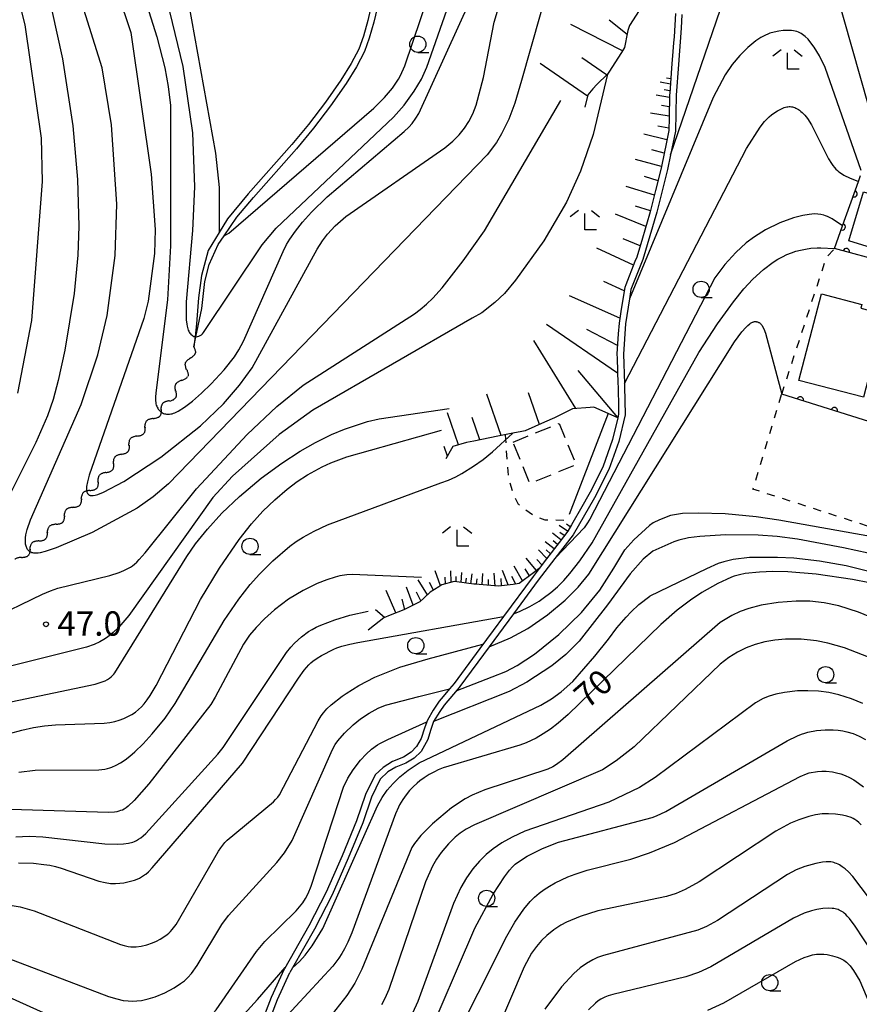
# Model space of a CAD drawing. Extents: x -22001 to -19999, y 100500 to 102001.
# Drawn here: x -20447 to -20318, y 101502 to 101654 of the extents above; entities that cross this region are included whole.
import ezdxf

# ---------------------------------------------------------------- set-up
doc = ezdxf.new("R2010")
doc.units = 0
doc.linetypes.add('G', pattern=[3.75, 2.5, -1.25])
doc.linetypes.add('I', pattern=[2.5, 1.25, -1.25])
for name, color, linetype in [('2101000', 3, 'Continuous'), ('3001000', 3, 'Continuous'), ('3003000', 2, 'G'), ('5101000', 3, 'Continuous'), ('5102000', 3, 'Continuous'), ('6101110', 2, 'Continuous'), ('6101990', 2, 'Continuous'), ('6110000', 4, 'Continuous'), ('6301000', 2, 'I'), ('6331000', 2, 'Continuous'), ('6333000', 2, 'Continuous'), ('7101000', 4, 'Continuous'), ('7102000', 2, 'Continuous'), ('7312000', 4, 'Continuous')]:
    doc.layers.add(name, color=color, linetype=linetype)
doc.layers.get('0').off()
doc.styles.add('ROMANS', font='romans')

# ---------------------------------------------------------------- blocks, each defined once
blk = doc.blocks.new('633100')
at = {"layer": '6331000'}
blk.add_lwpolyline([(0, -0.5), (0.67, -0.5)], dxfattribs=at)
blk.add_circle((0, 0), 0.5, dxfattribs=at)
blk = doc.blocks.new('633300')
at = {"layer": '6333000'}
for points in [[(-0.4, 0.6), (-0.9, 0.2)], [(0.72, -0.6), (0, -0.6), (0, 0.4)], [(0.4, 0.6), (0.9, 0.2)]]:
    blk.add_lwpolyline(points, dxfattribs=at)
blk = doc.blocks.new('731200')
at = {"layer": '7312000'}
blk.add_circle((0, 0), 0.15, dxfattribs=at)
blk = doc.blocks.new('Y1')
blk.add_lwpolyline([(-0.46, 0), (-0.34, 0.09), (-0.25, 0.16), (-0.16, 0.23), (-0.07, 0.3), (0.01, 0.35), (0.1, 0.4), (0.19, 0.44), (0.27, 0.47), (0.35, 0.49), (0.41, 0.5), (0.46, 0.5)])
blk = doc.blocks.new('Y2')
blk.add_lwpolyline([(0.47, 0), (0.35, 0.09), (0.25, 0.17), (0.16, 0.24), (0.07, 0.3), (-0.01, 0.35), (-0.1, 0.4), (-0.2, 0.44), (-0.28, 0.47), (-0.36, 0.49), (-0.42, 0.5), (-0.47, 0.5)])
blk = doc.blocks.new('Y3')
blk.add_lwpolyline([(-0.47, 0), (-0.37, -0.08), (-0.28, -0.15), (-0.19, -0.22), (-0.09, -0.28), (-0.02, -0.33), (0.07, -0.38), (0.16, -0.42), (0.24, -0.45), (0.33, -0.48), (0.4, -0.49), (0.47, -0.5)])
blk = doc.blocks.new('Y4')
blk.add_lwpolyline([(0.52, 0), (0.37, -0.11), (0.24, -0.2), (0.12, -0.28), (0, -0.35), (-0.06, -0.39), (-0.17, -0.43), (-0.27, -0.47), (-0.34, -0.48), (-0.43, -0.5), (-0.47, -0.5), (-0.52, -0.5)])
blk = doc.blocks.new('M07')
blk.add_arc((0, 0), 0.5, 180, 0)

msp = doc.modelspace()

# ---------------------------------------------------------------- linework, layer by layer
at = {"layer": '2101000', "flags": 128}
for points in [[(-20345.85, 101654.75), (-20346.08, 101651.16), (-20346.15, 101650.25), (-20346.25, 101648.9), (-20346.39, 101647), (-20346.44, 101646.33), (-20346.74, 101642.49), (-20346.76, 101642.24), (-20346.83, 101638.67), (-20346.87, 101636.76), (-20347.24, 101634.93), (-20347.99, 101631.21), (-20348.04, 101630.95), (-20348.92, 101627.52), (-20349.71, 101624.41), (-20349.87, 101623.84), (-20350.95, 101620.18), (-20351.82, 101617.21), (-20352.09, 101616.54), (-20353.5, 101612.99), (-20353.68, 101612.54), (-20354.2, 101609.24), (-20354.55, 101607.06), (-20354.66, 101605.44), (-20354.87, 101602.33), (-20354.85, 101601.61), (-20354.72, 101597.79), (-20354.7, 101597.27), (-20354.63, 101593.96), (-20354.61, 101593.06), (-20354.75, 101592.47), (-20355.56, 101589.14), (-20357.06, 101584.9), (-20358.98, 101581.03), (-20359.2, 101580.65), (-20360.28, 101578.79), (-20361.89, 101576.01), (-20362.46, 101575.04), (-20363.79, 101573.29), (-20365.73, 101570.76), (-20366.86, 101569.28), (-20367.79, 101568.06), (-20372.37, 101561.87), (-20373.94, 101559.74), (-20375.99, 101556.96), (-20379.96, 101551.57), (-20380.67, 101550.74)], [(-20344.86, 101654.59), (-20344.98, 101652.51), (-20345.39, 101646.92), (-20345.76, 101642.19), (-20345.87, 101636.65), (-20346.62, 101632.97), (-20347.07, 101630.73), (-20348.74, 101624.15), (-20350.87, 101616.89), (-20352.71, 101612.27), (-20352.95, 101610.8), (-20353.55, 101606.95), (-20353.87, 101602.31), (-20353.72, 101597.75), (-20353.7, 101597.3), (-20353.61, 101592.95), (-20354.6, 101588.85), (-20356.13, 101584.51), (-20358.32, 101580.17), (-20361.63, 101574.48), (-20364.45, 101570.79), (-20366.99, 101567.46), (-20370.8, 101562.3), (-20373.13, 101559.15), (-20374.56, 101557.22), (-20379.07, 101551.09), (-20379.18, 101550.95), (-20381.48, 101548.22), (-20382.16, 101547.22), (-20383.11, 101545.7), (-20383.19, 101545.56), (-20383.58, 101544.33), (-20384.01, 101542.94), (-20385.06, 101541.1), (-20386.09, 101540.05), (-20387.42, 101539.27)], [(-20380.67, 101550.74), (-20381.67, 101549.56), (-20382.28, 101548.83), (-20383.2, 101547.47), (-20384.05, 101545.93), (-20384.32, 101545.24), (-20384.54, 101544.69), (-20385.02, 101543.1), (-20385.74, 101541.84), (-20386.58, 101540.96), (-20387.74, 101540.22), (-20389.44, 101539.53), (-20390.91, 101538.61), (-20392.14, 101537.49), (-20393.61, 101534.44), (-20394.98, 101530.42), (-20397.22, 101525.02), (-20399.66, 101519.41), (-20402.34, 101514.21), (-20406.11, 101507.58)], [(-20387.42, 101539.27), (-20388.95, 101538.65), (-20390.16, 101537.97), (-20391.35, 101536.84), (-20392.68, 101534.06), (-20394.04, 101530.07), (-20396.3, 101524.63), (-20398.76, 101518.98), (-20401.46, 101513.73), (-20404.86, 101507.75), (-20405.27, 101507.03)], [(-20409.78, 101498.82), (-20408.08, 101503.25), (-20406.11, 101507.58)], [(-20421.39, 101460.93), (-20420.55, 101463.7), (-20415.72, 101477.52), (-20411.48, 101489.94), (-20409.01, 101498.04), (-20407.16, 101502.86), (-20405.27, 101507.03)]]:
    msp.add_lwpolyline(points, dxfattribs=at)
at = {"layer": '3001000', "flags": 128}
for points in [[(-20308.29, 101616.41), (-20319.15, 101619.74), (-20316.86, 101627.31), (-20304.91, 101623.7), (-20306.66, 101617.67), (-20307.82, 101617.98), (-20308.29, 101616.41)], [(-20316.9, 101595.64), (-20326.83, 101598.25), (-20323.33, 101611.58), (-20317.12, 101609.96), (-20317.28, 101609.38), (-20314.75, 101608.72), (-20315.54, 101605.69), (-20314.35, 101605.38), (-20316.9, 101595.64)]]:
    msp.add_lwpolyline(points, close=True, dxfattribs=at)
at = {"layer": '3003000', "flags": 128}
msp.add_lwpolyline([(-20370.87, 101588.74), (-20363.77, 101591.63), (-20361.17, 101585.24), (-20368.27, 101582.36), (-20370.87, 101588.74)], close=True, dxfattribs=at)
at = {"layer": '5101000', "flags": 128}
for points in [[(-20389.83, 101670.62), (-20391.53, 101661.45), (-20393.23, 101653.67), (-20393.93, 101651.27), (-20394.66, 101649.28), (-20395.81, 101647.04), (-20397.4, 101644.51), (-20399.79, 101641.11), (-20402.38, 101637.67), (-20404.94, 101634.56), (-20411.67, 101626.99)], [(-20388.35, 101670.37), (-20390.41, 101661.48), (-20392.31, 101653.42), (-20393.03, 101650.97), (-20393.78, 101648.89), (-20394.98, 101646.57), (-20396.6, 101643.98), (-20399.02, 101640.55), (-20401.63, 101637.08), (-20404.22, 101633.94), (-20410.89, 101626.43)], [(-20411.67, 101626.99), (-20414.86, 101623.11), (-20416.14, 101621.04), (-20417.86, 101618.25), (-20418.87, 101614.41), (-20419.32, 101610.97), (-20419.64, 101606.98), (-20419.87, 101604.99), (-20420.05, 101603.43)], [(-20420.05, 101603.43), (-20419.73, 101604.96), (-20418.81, 101609.34), (-20418.35, 101613.5), (-20417.71, 101616.11), (-20416.33, 101619.18), (-20415.41, 101620.53), (-20413.43, 101623.41), (-20410.89, 101626.43)]]:
    msp.add_lwpolyline(points, dxfattribs=at)
at = {"layer": '6101110', "flags": 128}
for points in [[(-20351.44, 101655.25), (-20352.92, 101652.93), (-20353.17, 101652.13), (-20353.24, 101651.91), (-20353.69, 101649.51), (-20354.19, 101648.75), (-20356.14, 101645.74), (-20356.33, 101645.44), (-20356.35, 101645.42), (-20357.97, 101643.85), (-20358.59, 101643.14), (-20359.36, 101642.25), (-20359.82, 101640.36)], [(-20346.08, 101651.16), (-20346.15, 101650.25), (-20346.25, 101648.9), (-20346.39, 101647), (-20346.44, 101646.33), (-20346.74, 101642.49), (-20346.76, 101642.24), (-20346.83, 101638.67), (-20346.87, 101636.76), (-20347.24, 101634.93), (-20347.99, 101631.21), (-20348.04, 101630.95), (-20348.92, 101627.52), (-20349.71, 101624.41), (-20349.87, 101623.84), (-20350.95, 101620.18), (-20351.82, 101617.21), (-20352.09, 101616.54), (-20353.5, 101612.99), (-20353.68, 101612.54), (-20354.2, 101609.24), (-20354.55, 101607.06), (-20354.66, 101605.44), (-20354.87, 101602.33), (-20354.85, 101601.61), (-20354.72, 101597.79), (-20354.7, 101597.27), (-20354.63, 101593.96), (-20354.61, 101593.06), (-20354.75, 101592.47), (-20356.22, 101593.13), (-20358.42, 101594.12), (-20358.98, 101594.08), (-20361.73, 101593.88), (-20362.64, 101593.42), (-20364.5, 101592.47), (-20366.04, 101591.79), (-20369.02, 101590.49), (-20369.53, 101590.39), (-20370.89, 101590.12), (-20373.23, 101589.65), (-20376.92, 101588.91), (-20378.07, 101588.67), (-20380.18, 101588.06), (-20380.38, 101587.71), (-20381.22, 101586.17)], [(-20358.98, 101581.03), (-20359.2, 101580.65), (-20360.28, 101578.79), (-20361.89, 101576.01), (-20362.46, 101575.04), (-20363.79, 101573.29), (-20365.73, 101570.76), (-20366.86, 101569.28), (-20367.75, 101568.6), (-20369.92, 101566.95), (-20370.85, 101566.83), (-20373.13, 101566.53), (-20373.75, 101566.58), (-20376.66, 101566.85), (-20376.91, 101566.87), (-20379.55, 101567.23), (-20379.95, 101567.28), (-20381.85, 101566.75), (-20382.31, 101566.46), (-20383.65, 101565.61), (-20384.62, 101564.7), (-20385.22, 101564.15), (-20387.11, 101563.21), (-20387.71, 101562.91), (-20389.79, 101562.08), (-20390.78, 101561.68), (-20392.24, 101560.53), (-20393.2, 101559.77)]]:
    msp.add_lwpolyline(points, dxfattribs=at)
at = {"layer": '6101990', "flags": 128}
for points in [[(-20353.31, 101651.52), (-20356.08, 101653.72)], [(-20354, 101649.03), (-20361.96, 101653.08)], [(-20359.42, 101642.01), (-20366.7, 101647.07)], [(-20356.46, 101645.31), (-20360.26, 101647.95)], [(-20346.63, 101643.9), (-20348.19, 101644.19)], [(-20346.57, 101644.68), (-20347.26, 101644.82)], [(-20346.71, 101642.86), (-20347.6, 101643.03)], [(-20346.77, 101641.83), (-20348.81, 101642.19)], [(-20346.8, 101640.38), (-20348.02, 101640.59)], [(-20346.82, 101638.93), (-20349.68, 101639.4)], [(-20346.86, 101637.09), (-20348.55, 101637.39)], [(-20347.17, 101635.29), (-20350.73, 101636.16)], [(-20347.58, 101633.25), (-20349.47, 101633.75)], [(-20347.99, 101631.21), (-20352.01, 101632.29)], [(-20348.54, 101629), (-20350.62, 101629.63)], [(-20349.11, 101626.79), (-20353.46, 101628.13)], [(-20349.72, 101624.36), (-20352.01, 101625.1)], [(-20350.42, 101621.96), (-20355.07, 101623.84)], [(-20351.3, 101618.97), (-20353.93, 101620.07)], [(-20352.3, 101616.02), (-20357.98, 101618.59)], [(-20353.76, 101612.04), (-20356.88, 101613.46)], [(-20354.42, 101607.85), (-20362.2, 101611.26)], [(-20354.77, 101599.37), (-20365.71, 101606.84)], [(-20354.78, 101603.62), (-20359.53, 101606.11)], [(-20361.23, 101593.92), (-20367.67, 101604.38)], [(-20354.74, 101592.51), (-20360.86, 101599.79)], [(-20372.69, 101589.76), (-20374.91, 101596.13)], [(-20366.82, 101591.45), (-20368.51, 101596.32)], [(-20379.28, 101588.32), (-20380.99, 101593.25)], [(-20376, 101589.09), (-20377.2, 101592.54)], [(-20380.99, 101586.6), (-20381.49, 101588.04)], [(-20362.49, 101575), (-20363.75, 101575.92)], [(-20362.09, 101575.67), (-20362.66, 101576.08)], [(-20363.5, 101573.67), (-20364.81, 101574.69)], [(-20363, 101574.33), (-20363.65, 101574.82)], [(-20364.56, 101572.28), (-20365.93, 101573.38)], [(-20364.03, 101572.98), (-20364.7, 101573.51)], [(-20365.69, 101570.81), (-20366.96, 101572.16)], [(-20365.13, 101571.55), (-20365.78, 101572.16)], [(-20367.29, 101568.95), (-20368.86, 101570.85)], [(-20366.44, 101569.83), (-20367.19, 101570.64)], [(-20382.07, 101566.61), (-20382.9, 101568.92)], [(-20380.41, 101567.15), (-20380.47, 101568.9)], [(-20378.89, 101567.14), (-20378.79, 101568.68)], [(-20377.36, 101566.93), (-20377.19, 101568.47)], [(-20375.64, 101566.76), (-20375.54, 101568.48)], [(-20373.64, 101566.57), (-20373.78, 101568.57)], [(-20371.65, 101566.73), (-20372.48, 101568.97)], [(-20369.4, 101567.35), (-20370.72, 101569.65)], [(-20368.34, 101568.15), (-20369.01, 101569.24)], [(-20384.07, 101565.21), (-20385.5, 101567.52)], [(-20383.11, 101565.95), (-20383.76, 101567.09)], [(-20381.26, 101566.92), (-20381.33, 101567.95)], [(-20379.66, 101567.24), (-20379.66, 101568.02)], [(-20378.13, 101567.04), (-20378.05, 101567.8)], [(-20376.5, 101566.84), (-20376.41, 101567.66)], [(-20374.64, 101566.66), (-20374.66, 101567.57)], [(-20372.64, 101566.59), (-20372.72, 101567.73)], [(-20370.46, 101566.88), (-20371.06, 101568.05)], [(-20388.94, 101562.42), (-20390.41, 101565.9)], [(-20386.25, 101563.64), (-20387.31, 101566.39)], [(-20385.07, 101564.29), (-20385.77, 101565.6)], [(-20387.57, 101562.98), (-20387.96, 101564.57)], [(-20390.69, 101561.72), (-20392.08, 101562.92)]]:
    msp.add_lwpolyline(points, dxfattribs=at)
at = {"layer": '6110000', "flags": 128}
for points in [[(-20308.25, 101608.93), (-20306.72, 101614.37), (-20306.64, 101614.63), (-20313.38, 101616.42), (-20321.35, 101618.54), (-20320.11, 101622.04), (-20317.68, 101628.88), (-20317.35, 101629.83)], [(-20313.27, 101591.03), (-20329.49, 101596.12)]]:
    msp.add_lwpolyline(points, dxfattribs=at)
at = {"layer": '6301000', "flags": 128}
for points in [[(-20329.49, 101596.12), (-20322.58, 101617.21), (-20321.35, 101618.54)], [(-20316.26, 101575.81), (-20333.91, 101581.5), (-20329.49, 101596.12)], [(-20363.04, 101576.68), (-20365.91, 101576.72), (-20367.73, 101577.41), (-20370.05, 101579.12), (-20370.84, 101580.72), (-20371.52, 101583.05), (-20372.06, 101589.89)]]:
    msp.add_lwpolyline(points, dxfattribs=at)
at = {"layer": '7101000', "flags": 128}
for points in [[(-20438.14, 101690.41), (-20425.74, 101651.15), (-20424.52, 101646.38), (-20424, 101643.53), (-20423.65, 101640.58), (-20423.63, 101618.95), (-20424.14, 101610.64), (-20425.92, 101596.35), (-20425.96, 101595.64), (-20425.95, 101595.08), (-20425.92, 101594.85), (-20425.89, 101594.64), (-20425.84, 101594.45), (-20425.78, 101594.28), (-20425.71, 101594.12), (-20425.63, 101593.97), (-20425.55, 101593.83), (-20425.45, 101593.71), (-20425.35, 101593.59), (-20425.27, 101593.52), (-20425.24, 101593.49), (-20425.12, 101593.39), (-20425, 101593.31), (-20424.87, 101593.23), (-20424.74, 101593.17), (-20424.59, 101593.12), (-20424.45, 101593.08), (-20424.29, 101593.05), (-20424.13, 101593.04), (-20423.96, 101593.04), (-20423.79, 101593.05), (-20423.61, 101593.08), (-20423.41, 101593.12), (-20423.21, 101593.19), (-20422.98, 101593.27), (-20422.48, 101593.53), (-20421.51, 101594.14), (-20420.29, 101595.06), (-20418.89, 101596.27), (-20417.37, 101597.74), (-20415.41, 101599.89), (-20413.8, 101601.9), (-20413.11, 101602.96), (-20412.39, 101604.28), (-20406.29, 101618.12), (-20405.76, 101619.16), (-20405.26, 101619.99), (-20404.42, 101621.22), (-20403.33, 101622.6), (-20401.95, 101624.14), (-20399.54, 101626.5), (-20387.67, 101636.58), (-20386.92, 101637.28), (-20386.43, 101637.83), (-20385.85, 101638.62), (-20385.4, 101639.34), (-20365.11, 101683.95)], [(-20370.8, 101562.3), (-20369.9, 101562.64), (-20368.28, 101563.41), (-20366.87, 101564.25), (-20366.23, 101564.69), (-20365.07, 101565.57), (-20364.03, 101566.47), (-20363.07, 101567.41), (-20362.13, 101568.48), (-20360.59, 101570.46), (-20358.71, 101573.22), (-20342.25, 101602.52), (-20339.39, 101606.98), (-20336.93, 101610.36), (-20335.31, 101612.33), (-20333.91, 101613.85), (-20332.29, 101615.34), (-20330.81, 101616.44), (-20330.09, 101616.9), (-20329.38, 101617.29), (-20328.68, 101617.63), (-20327.99, 101617.91), (-20327.3, 101618.13), (-20326.58, 101618.32), (-20325.82, 101618.47), (-20324.99, 101618.59), (-20324.03, 101618.66), (-20323.47, 101618.67), (-20321.35, 101618.54)], [(-20450.28, 101548.31), (-20435.26, 101551.45), (-20434.48, 101551.69), (-20433.73, 101551.99), (-20433.36, 101552.18), (-20433.21, 101552.27), (-20433.07, 101552.37), (-20432.81, 101552.58), (-20432.56, 101552.82), (-20432.41, 101552.99), (-20432.23, 101553.22), (-20421.13, 101571.14), (-20419.79, 101573.06), (-20417.96, 101575.35), (-20415.74, 101577.78), (-20413.03, 101580.37), (-20409.66, 101583.19), (-20406.51, 101585.52), (-20403.69, 101587.34), (-20401.29, 101588.7), (-20398.85, 101589.9), (-20396.84, 101590.74), (-20393.28, 101591.9), (-20391.49, 101592.31), (-20380.7, 101593.91)], [(-20315.94, 101567.04), (-20318.56, 101567.59), (-20324.16, 101568.38), (-20328.55, 101568.74), (-20330.87, 101568.8), (-20332.89, 101568.73), (-20335.1, 101568.48), (-20336, 101568.3), (-20336.81, 101568.07), (-20337.21, 101567.93), (-20338.01, 101567.6), (-20339.35, 101566.95), (-20341.77, 101565.55), (-20343.54, 101564.39), (-20345.58, 101562.84), (-20348.12, 101560.64), (-20362.38, 101546.8), (-20363.93, 101545.45), (-20365.12, 101544.54), (-20366.24, 101543.78), (-20367.34, 101543.14), (-20368.08, 101542.76), (-20368.87, 101542.4), (-20369.83, 101542.04), (-20381.66, 101538.54), (-20382.4, 101538.24), (-20383, 101537.96), (-20383.81, 101537.52), (-20384.56, 101537.05), (-20385.24, 101536.55), (-20385.67, 101536.2), (-20386.27, 101535.64), (-20386.83, 101535.05), (-20387.36, 101534.41), (-20387.86, 101533.7), (-20388.36, 101532.89), (-20388.54, 101532.52), (-20389.01, 101531.5), (-20395.71, 101513.16), (-20396.32, 101511.73), (-20396.86, 101510.66), (-20397.26, 101509.97), (-20397.73, 101509.25)], [(-20447.08, 101523.94), (-20444.74, 101523.86), (-20443.16, 101523.7), (-20442.25, 101523.56), (-20441.38, 101523.37), (-20440.48, 101523.12), (-20434.7, 101521.12), (-20433.72, 101520.89), (-20432.88, 101520.77), (-20432.14, 101520.74), (-20431.48, 101520.78), (-20430.84, 101520.86), (-20430.24, 101520.98), (-20429.21, 101521.27), (-20428.79, 101521.43), (-20428.43, 101521.59), (-20428.1, 101521.77), (-20427.64, 101522.06), (-20427.47, 101522.18), (-20427.06, 101522.54), (-20426.49, 101523.14), (-20412.56, 101539.26), (-20403.95, 101552.39), (-20403.06, 101553.59), (-20402.34, 101554.41), (-20402.02, 101554.72), (-20401.7, 101554.99), (-20401.07, 101555.46), (-20400.39, 101555.89), (-20398.48, 101556.87), (-20398.02, 101557.07), (-20397.28, 101557.31), (-20396.01, 101557.63), (-20394.77, 101557.85), (-20372.37, 101561.87)], [(-20380.65, 101495.05), (-20371.83, 101512.65), (-20370.6, 101514.8), (-20369.22, 101516.8), (-20368.23, 101517.97), (-20367.55, 101518.65), (-20366.84, 101519.26), (-20366.07, 101519.83), (-20365.25, 101520.36), (-20364.38, 101520.86), (-20362.43, 101521.78), (-20361.32, 101522.21), (-20359.44, 101522.8), (-20352.73, 101524.52), (-20349.87, 101525.47), (-20346, 101527.06), (-20326.65, 101537.25), (-20325.66, 101537.65), (-20325.28, 101537.77), (-20324.93, 101537.86), (-20324.28, 101537.97), (-20323.96, 101538), (-20323.3, 101538.04), (-20322.64, 101538.03), (-20321.66, 101537.93), (-20321.02, 101537.81), (-20320.38, 101537.63), (-20319.73, 101537.39), (-20319.06, 101537.08), (-20318.37, 101536.7), (-20317.65, 101536.22), (-20316.88, 101535.65)], [(-20397.73, 101509.25), (-20398.65, 101508.03), (-20408.12, 101497.72), (-20409.27, 101496.25), (-20409.5, 101495.91), (-20409.65, 101495.73), (-20409.7, 101495.75)]]:
    msp.add_lwpolyline(points, dxfattribs=at)
at = {"layer": '7102000', "flags": 128}
for points in [[(-20441.6, 101829.03), (-20442.16, 101828.32), (-20442.59, 101827.67), (-20445.95, 101820.39), (-20447.63, 101815.83), (-20449.06, 101810.44), (-20449.83, 101805.91), (-20450.11, 101802.08), (-20450, 101797.14), (-20449.68, 101794.3), (-20449.29, 101792.39), (-20448.59, 101790.23), (-20447.4, 101787.48), (-20434.91, 101766.29), (-20432.33, 101760.72), (-20430.57, 101755.78), (-20430.02, 101753.68), (-20429.65, 101751.57), (-20427.8, 101694.9), (-20416.72, 101633.24), (-20416.18, 101627.96), (-20416.17, 101621.32), (-20416.14, 101621.04)], [(-20433.52, 101750.28), (-20432.78, 101744.54), (-20433.28, 101696.77), (-20432.91, 101692.62), (-20421.76, 101646.58), (-20420.28, 101636.38), (-20419.94, 101628.07), (-20420.24, 101621.35), (-20421.22, 101610.37), (-20421.22, 101607.57), (-20421.15, 101606.89), (-20421.11, 101606.62), (-20421.06, 101606.38), (-20421, 101606.18), (-20420.93, 101606), (-20420.85, 101605.84), (-20420.77, 101605.68), (-20420.67, 101605.54), (-20420.57, 101605.41), (-20420.45, 101605.29), (-20420.33, 101605.19), (-20420.19, 101605.1), (-20420.04, 101605.03), (-20419.87, 101604.99)], [(-20415.41, 101620.53), (-20414.68, 101620.94), (-20392.32, 101640.16), (-20390.67, 101641.82), (-20389.47, 101643.27), (-20388.53, 101644.67), (-20388.23, 101645.2), (-20387.54, 101646.72), (-20373.84, 101687.34), (-20372.77, 101689.7), (-20371.71, 101691.54), (-20358.3, 101707.15), (-20330.88, 101732.97), (-20326.75, 101736.35), (-20326.16, 101736.77), (-20325.77, 101737)], [(-20419.73, 101604.96), (-20419.64, 101604.96), (-20419.48, 101605), (-20419.29, 101605.06), (-20419.08, 101605.15), (-20418.98, 101605.21), (-20418.87, 101605.29), (-20418.73, 101605.42), (-20418.55, 101605.63), (-20409.53, 101619.11), (-20407.39, 101621.68), (-20389.28, 101638.8), (-20387.66, 101640.64), (-20386.09, 101642.8), (-20385, 101644.67), (-20384.14, 101646.51), (-20376.25, 101669.09), (-20368.2, 101685.97), (-20362.28, 101696.12), (-20356.89, 101703.38), (-20346.16, 101714.74), (-20334.3, 101725.23), (-20329.62, 101728.71), (-20327.84, 101729.85)], [(-20452.86, 101692.13), (-20441.96, 101655.24), (-20440.3, 101647.76), (-20438.72, 101637.47), (-20438, 101629.21), (-20437.79, 101622.01), (-20437.94, 101617.53), (-20438.51, 101611.65), (-20439.93, 101602.89), (-20440.95, 101598.22), (-20441.75, 101595.3), (-20442.61, 101592.79), (-20444.4, 101588.69), (-20452.66, 101572.23)], [(-20365.19, 101659.86), (-20369.58, 101644.46), (-20370.58, 101640.94), (-20371.53, 101638.47), (-20372.65, 101636.21), (-20373.45, 101634.88), (-20374.87, 101633.01), (-20423.96, 101582.33), (-20426.3, 101580.33), (-20428.77, 101578.59), (-20435.71, 101574.83), (-20441.25, 101572.46), (-20442.94, 101571.89), (-20443.71, 101571.69), (-20444.02, 101571.64), (-20444.28, 101571.62), (-20444.5, 101571.62), (-20444.69, 101571.63), (-20444.86, 101571.67), (-20445.01, 101571.71), (-20445.15, 101571.77), (-20445.28, 101571.84), (-20445.39, 101571.91), (-20445.49, 101572), (-20445.51, 101572.02), (-20445.59, 101572.1), (-20445.67, 101572.2), (-20445.74, 101572.32), (-20445.81, 101572.44), (-20445.86, 101572.57), (-20445.91, 101572.71), (-20445.95, 101572.86), (-20445.98, 101573.02), (-20446.01, 101573.19), (-20446.02, 101573.56), (-20446, 101573.98), (-20445.94, 101574.45), (-20445.74, 101575.29), (-20445.22, 101576.76), (-20437.41, 101594.53), (-20434.83, 101602.16), (-20433.42, 101608.26), (-20432.2, 101617.49), (-20431.94, 101625.41), (-20432.77, 101637.59), (-20434.16, 101646.37), (-20448.19, 101691.07)], [(-20442.35, 101689.3), (-20429.78, 101651.86), (-20426.63, 101630.04), (-20426.04, 101621.5), (-20426.11, 101617.8), (-20427.12, 101610.44), (-20427.74, 101607.78), (-20436.19, 101583.66), (-20436.46, 101582.61), (-20436.58, 101581.91), (-20436.6, 101581.55), (-20436.59, 101581.39), (-20436.58, 101581.26), (-20436.56, 101581.14), (-20436.53, 101581.03), (-20436.49, 101580.94), (-20436.47, 101580.89), (-20436.45, 101580.85), (-20436.4, 101580.78), (-20436.35, 101580.72), (-20436.29, 101580.67), (-20436.23, 101580.62), (-20436.16, 101580.59), (-20436.08, 101580.56), (-20436.01, 101580.53), (-20435.92, 101580.52), (-20435.82, 101580.51), (-20435.71, 101580.51), (-20435.58, 101580.52), (-20435.26, 101580.58), (-20434.84, 101580.69), (-20433.96, 101581.02), (-20430.83, 101582.65), (-20425.13, 101586.41), (-20419.03, 101591.26), (-20415.51, 101594.62), (-20413, 101597.52), (-20411.09, 101600.18), (-20401.06, 101618.46), (-20400.22, 101619.76), (-20399.45, 101620.76), (-20398.27, 101622.07), (-20396.66, 101623.49), (-20381.38, 101634.09), (-20380.16, 101635.12), (-20379.19, 101636.09), (-20378.37, 101637.09), (-20377.67, 101638.14), (-20377.07, 101639.29), (-20376.54, 101640.63), (-20375.41, 101644.92), (-20373.78, 101653.43), (-20372.61, 101657.39)], [(-20447.16, 101596.28), (-20445.01, 101607.48), (-20443.36, 101628.91), (-20443.52, 101635.58), (-20446.07, 101653.02), (-20449.73, 101667.64)], [(-20322.49, 101662.95), (-20316.14, 101640.62)], [(-20346.62, 101632.97), (-20338.37, 101657.14)], [(-20317.22, 101630.57), (-20322.81, 101646.42), (-20323.64, 101648.23), (-20324.49, 101649.6), (-20324.98, 101650.27), (-20325.43, 101650.8), (-20325.86, 101651.21), (-20326.07, 101651.38), (-20326.27, 101651.54), (-20326.48, 101651.68), (-20326.69, 101651.8), (-20326.91, 101651.9), (-20327.15, 101651.98), (-20327.4, 101652.05), (-20327.67, 101652.1), (-20327.96, 101652.14), (-20328.59, 101652.16), (-20329.26, 101652.13), (-20329.95, 101652.04), (-20330.63, 101651.91), (-20331.3, 101651.71), (-20331.64, 101651.59), (-20331.98, 101651.44), (-20332.69, 101651.05), (-20333.46, 101650.53), (-20334.71, 101649.51), (-20335.96, 101648.28), (-20337.12, 101646.89), (-20338.2, 101645.31), (-20340.04, 101641.83), (-20352.95, 101610.8)], [(-20356.33, 101645.44), (-20358.51, 101636.12), (-20360.47, 101630.49), (-20362.65, 101625.72), (-20366.13, 101619.75), (-20370.49, 101613.68), (-20372.22, 101611.65), (-20373.67, 101610.26), (-20375.71, 101608.67), (-20377.2, 101607.81), (-20401.71, 101593.68), (-20406.93, 101589.89), (-20414.09, 101583.48), (-20417.11, 101580.22), (-20430.09, 101562.05), (-20431.64, 101560.24), (-20432.51, 101559.4), (-20433.36, 101558.7), (-20433.93, 101558.32), (-20434.52, 101557.98), (-20435.44, 101557.55), (-20436.59, 101557.16), (-20450.83, 101553.62)], [(-20428.46, 101570.65), (-20427.54, 101571.69), (-20419.65, 101581.53), (-20411.82, 101589.89), (-20407.27, 101594.21), (-20403.19, 101597.49), (-20386.07, 101608.52), (-20385.18, 101609.18), (-20384.2, 101610), (-20383.26, 101610.89), (-20381.79, 101612.5), (-20378.54, 101616.66), (-20375.29, 101621.29), (-20363.53, 101641.34)], [(-20353.72, 101597.75), (-20334.93, 101633.97), (-20332.8, 101637.25), (-20332.13, 101638.11), (-20331.42, 101638.85), (-20331.08, 101639.15), (-20330.72, 101639.42), (-20330.13, 101639.79), (-20329.51, 101640.1), (-20329.09, 101640.26), (-20328.9, 101640.32), (-20328.71, 101640.37), (-20328.52, 101640.4), (-20328.35, 101640.42), (-20328.17, 101640.42), (-20328, 101640.41), (-20327.83, 101640.38), (-20327.65, 101640.34), (-20327.47, 101640.27), (-20327.29, 101640.2), (-20327.11, 101640.1), (-20326.92, 101639.98), (-20326.72, 101639.85), (-20326.53, 101639.69), (-20326.33, 101639.52), (-20325.93, 101639.09), (-20325.53, 101638.58), (-20324.9, 101637.6), (-20322.27, 101632.38), (-20321.81, 101631.64), (-20321.59, 101631.33), (-20321.36, 101631.05), (-20321.14, 101630.8), (-20320.91, 101630.58), (-20320.67, 101630.38), (-20320.43, 101630.2), (-20319.9, 101629.86), (-20318.95, 101629.39), (-20317.78, 101628.92)], [(-20320.14, 101622.06), (-20321.73, 101623.12), (-20322.12, 101623.33), (-20322.44, 101623.49), (-20322.72, 101623.61), (-20322.98, 101623.69), (-20323.46, 101623.8), (-20323.94, 101623.86), (-20324.45, 101623.88), (-20325.28, 101623.82), (-20326.23, 101623.67), (-20327.68, 101623.3), (-20329.76, 101622.53), (-20331.97, 101621.45), (-20333.7, 101620.38), (-20334.95, 101619.43), (-20336.55, 101617.97), (-20338.24, 101616.11), (-20339.78, 101614.02), (-20359.03, 101576.88), (-20359.49, 101576.14), (-20359.92, 101575.53), (-20364.33, 101570.89), (-20364.45, 101570.79)], [(-20374.56, 101557.22), (-20371.27, 101558.6), (-20368.59, 101560.05), (-20365.57, 101562.13), (-20362.86, 101564.39), (-20360.84, 101566.41), (-20359.2, 101568.4), (-20336.75, 101604.19), (-20335.61, 101605.71), (-20335.03, 101606.38), (-20334.71, 101606.71), (-20334.42, 101606.95), (-20334.3, 101607.04), (-20334.18, 101607.12), (-20334.07, 101607.18), (-20333.96, 101607.23), (-20333.86, 101607.26), (-20333.77, 101607.29), (-20333.68, 101607.3), (-20333.59, 101607.31), (-20333.51, 101607.31), (-20333.43, 101607.3), (-20333.35, 101607.29), (-20333.27, 101607.27), (-20333.2, 101607.25), (-20333.12, 101607.22), (-20333.05, 101607.18), (-20332.97, 101607.14), (-20332.9, 101607.1), (-20332.83, 101607.05), (-20332.76, 101606.99), (-20332.68, 101606.92), (-20332.6, 101606.83), (-20332.52, 101606.72), (-20332.43, 101606.57), (-20332.22, 101606.17), (-20331.96, 101605.54), (-20329.49, 101596.12)], [(-20356.22, 101593.13), (-20362.22, 101577.57)], [(-20448.44, 101543.85), (-20446.54, 101544.39), (-20444.76, 101544.78), (-20443.08, 101545.04), (-20441.36, 101545.19), (-20433.9, 101545.43), (-20433.02, 101545.54), (-20432.25, 101545.7), (-20431.55, 101545.91), (-20430.87, 101546.16), (-20430.22, 101546.46), (-20429.61, 101546.79), (-20429.06, 101547.15), (-20428.57, 101547.53), (-20428.12, 101547.96), (-20427.69, 101548.44), (-20427.25, 101549.02), (-20426.78, 101549.71), (-20425.87, 101551.24), (-20419.01, 101564.5), (-20416.13, 101569.32), (-20413.09, 101573.72), (-20411.17, 101576.14), (-20409.42, 101578.08), (-20407.59, 101579.86), (-20405.66, 101581.51), (-20404.14, 101582.65), (-20402.56, 101583.69), (-20400.28, 101584.95), (-20398.95, 101585.54), (-20396.5, 101586.47), (-20381.92, 101590.56)], [(-20447.04, 101537.89), (-20444.5, 101538.22), (-20434.7, 101538.26), (-20433.78, 101538.38), (-20433.38, 101538.47), (-20433.02, 101538.57), (-20432.68, 101538.69), (-20432.02, 101538.98), (-20431.35, 101539.34), (-20430.65, 101539.79), (-20429.92, 101540.34), (-20429.13, 101541.02), (-20427.85, 101542.27), (-20426.46, 101543.79), (-20424.49, 101546.24), (-20422.93, 101548.46), (-20415.37, 101561.28), (-20413.13, 101564.56), (-20411.37, 101566.82), (-20409.96, 101568.41), (-20407.91, 101570.46), (-20405.29, 101572.69), (-20404.27, 101573.42), (-20403.22, 101574.09), (-20401.51, 101575.03), (-20399.48, 101576), (-20382.01, 101582.46), (-20380.84, 101582.9), (-20379.7, 101583.4), (-20378.79, 101583.88), (-20376.95, 101585.02), (-20375.47, 101586.07), (-20374.02, 101587.24), (-20370.89, 101590.12)], [(-20280.29, 101551.38), (-20285.51, 101557.12), (-20288.57, 101560.34), (-20293.08, 101564.73), (-20294.45, 101565.93), (-20296.97, 101567.89), (-20299.29, 101569.37), (-20300.78, 101570.15), (-20303.77, 101571.37), (-20307.39, 101572.43), (-20310.01, 101573.04), (-20315.83, 101574.2), (-20329.94, 101576.74), (-20333.43, 101577.24), (-20338.22, 101577.7), (-20342.36, 101577.81), (-20344.77, 101577.72), (-20346.61, 101577.42), (-20348.29, 101576.79), (-20349.28, 101576.28), (-20349.85, 101575.89), (-20352.25, 101573.71)], [(-20312.38, 101570.8), (-20319.98, 101572.48), (-20327.03, 101573.77), (-20330.21, 101574.18), (-20333.13, 101574.4), (-20338.15, 101574.44), (-20342.1, 101574.21), (-20343.83, 101573.97), (-20345.32, 101573.63), (-20346.09, 101573.38), (-20349.32, 101571.94)], [(-20379.63, 101550.42), (-20374.08, 101552.6), (-20371.98, 101553.43), (-20370.25, 101554.31), (-20367.56, 101556.08), (-20363.83, 101559.09), (-20360.31, 101562.51), (-20357.53, 101565.93), (-20355.37, 101569.31), (-20353.68, 101572.17), (-20352.25, 101573.71)], [(-20349.32, 101571.94), (-20350.85, 101570.73), (-20352.83, 101568.47), (-20356.31, 101563.68), (-20360.67, 101558.07), (-20362.77, 101556.01), (-20364.91, 101554.28), (-20368.77, 101551.77), (-20371.47, 101550.33), (-20383.11, 101545.7)], [(-20451.68, 101561.3), (-20443.37, 101565.31), (-20442.13, 101565.83), (-20441.01, 101566.22), (-20433.01, 101568.17), (-20431.58, 101568.63), (-20430.82, 101568.95), (-20430.15, 101569.3), (-20429.84, 101569.48), (-20429.52, 101569.7), (-20429.2, 101569.95), (-20428.85, 101570.27), (-20428.46, 101570.65)], [(-20314.03, 101568.29), (-20319.53, 101569.66), (-20323.64, 101570.39), (-20327.62, 101570.84), (-20330.11, 101570.99), (-20334.43, 101570.96), (-20336.94, 101570.66), (-20338.38, 101570.32), (-20339.28, 101570.02), (-20341.08, 101569.23), (-20349.82, 101565)], [(-20384.96, 101567.87), (-20395.64, 101568.33), (-20396.49, 101568.28), (-20397.22, 101568.18), (-20397.57, 101568.12), (-20397.92, 101568.02), (-20398.29, 101567.93), (-20399.57, 101567.52), (-20401.05, 101566.94), (-20403.21, 101565.9), (-20405.45, 101564.54), (-20407.65, 101562.88), (-20409.17, 101561.51), (-20410.47, 101560.2), (-20411.49, 101558.98), (-20411.8, 101558.56), (-20412.4, 101557.63), (-20416.75, 101549.45), (-20417.45, 101548.3), (-20427.01, 101536.09), (-20429.25, 101533.54), (-20430.16, 101532.65), (-20430.5, 101532.38), (-20430.8, 101532.19), (-20431.07, 101532.06), (-20431.34, 101531.97), (-20431.62, 101531.88), (-20431.93, 101531.81), (-20432.3, 101531.75), (-20433.27, 101531.67), (-20448.25, 101532.17)], [(-20314.43, 101561.19), (-20317.67, 101562.55), (-20320.7, 101563.5), (-20322.96, 101563.97), (-20325.13, 101564.22), (-20327.28, 101564.26), (-20330.02, 101564.05), (-20332.65, 101563.61), (-20334.56, 101563.12), (-20335.89, 101562.65), (-20337.17, 101562.05), (-20338.98, 101560.96), (-20363.22, 101539.79), (-20364.17, 101539.09), (-20364.77, 101538.71), (-20365.52, 101538.34), (-20375.24, 101535.17), (-20377.19, 101534.35), (-20378.28, 101533.77), (-20380.34, 101532.38), (-20383.28, 101529.94), (-20385.08, 101528.12), (-20386.07, 101526.91), (-20386.28, 101526.61), (-20386.48, 101526.27), (-20394.16, 101507.53), (-20395.26, 101505.38), (-20396.5, 101503.49), (-20405.54, 101491.99)], [(-20404.86, 101507.75), (-20403.78, 101508.75), (-20402.9, 101509.71), (-20401.82, 101511.14), (-20400.19, 101513.83), (-20391.76, 101532.7), (-20391.03, 101533.98), (-20390.25, 101535.11), (-20389.37, 101536.16), (-20388.31, 101537.17), (-20387.03, 101538.2), (-20385.32, 101539.35), (-20366.59, 101548.21), (-20364.95, 101549.18), (-20363.47, 101550.26), (-20361.67, 101551.87), (-20358.29, 101555.76), (-20356.19, 101558.39), (-20354.88, 101560.11), (-20353.47, 101561.79), (-20352.7, 101562.62), (-20351.52, 101563.75), (-20349.82, 101565)], [(-20447.48, 101527.95), (-20445.41, 101528.02), (-20443.3, 101527.96), (-20433.75, 101526.86), (-20431.85, 101526.79), (-20430.91, 101526.84), (-20430.14, 101526.96), (-20429.48, 101527.13), (-20429.18, 101527.24), (-20428.88, 101527.38), (-20428.56, 101527.57), (-20428.23, 101527.8), (-20427.87, 101528.1), (-20427.47, 101528.47), (-20416.37, 101540.67), (-20415.54, 101541.7), (-20405.76, 101556.35), (-20405.1, 101557.15), (-20404.53, 101557.76), (-20403.45, 101558.75), (-20402.38, 101559.55), (-20401.83, 101559.89), (-20401.22, 101560.22), (-20400.47, 101560.56), (-20398.32, 101561.37), (-20396.04, 101562.06), (-20393.22, 101562.7)], [(-20448.03, 101517.35), (-20446.8, 101517.14), (-20444.65, 101516.56), (-20431.38, 101511.37), (-20430.78, 101511.18), (-20430.16, 101511.04), (-20429.77, 101510.99), (-20429.37, 101510.97), (-20428.94, 101510.99), (-20428.18, 101511.09), (-20427.31, 101511.29), (-20426.41, 101511.6), (-20425.82, 101511.86), (-20425.25, 101512.16), (-20424.7, 101512.51), (-20424.17, 101512.9), (-20423.91, 101513.12), (-20423.65, 101513.36), (-20423.38, 101513.64), (-20422.76, 101514.42), (-20416.24, 101525.73), (-20415.92, 101526.23), (-20415.6, 101526.65), (-20415.28, 101527.04), (-20414.92, 101527.41), (-20407.8, 101533.33), (-20407.46, 101533.68), (-20407.14, 101534.03), (-20406.84, 101534.43), (-20400.88, 101545.83), (-20400.43, 101546.55), (-20400.07, 101547.04), (-20399.55, 101547.64), (-20398.9, 101548.27), (-20397.21, 101549.6), (-20396.57, 101550.02), (-20394.65, 101551.25), (-20392.16, 101552.55), (-20388.33, 101554.07), (-20383.96, 101555.34), (-20375.51, 101557.6)], [(-20315.21, 101555.23), (-20319.83, 101557.03), (-20322.38, 101557.77), (-20324.14, 101558.12), (-20326.5, 101558.36), (-20328.89, 101558.36), (-20330.57, 101558.21), (-20332.11, 101557.95), (-20333.55, 101557.56), (-20334.94, 101557.03), (-20336.3, 101556.37), (-20337.63, 101555.56), (-20338.98, 101554.55), (-20352.24, 101541.81), (-20355.01, 101539.64), (-20357.11, 101538.26), (-20376.81, 101529.81), (-20378.08, 101529.11), (-20379.01, 101528.49), (-20379.78, 101527.86), (-20380.8, 101526.86), (-20381.94, 101525.5), (-20382.65, 101524.51), (-20383.28, 101523.42), (-20384.35, 101521.01), (-20390.03, 101504.43), (-20390.64, 101503.01), (-20391.15, 101502.06)], [(-20394.36, 101546.12), (-20393.07, 101546.99), (-20391.65, 101547.76), (-20390.54, 101548.23), (-20385.39, 101549.54), (-20380.67, 101550.74)], [(-20316.99, 101548.46), (-20318.73, 101549.21), (-20320.67, 101549.82), (-20322.22, 101550.15), (-20323.82, 101550.37), (-20325.44, 101550.45), (-20327.05, 101550.41), (-20329.06, 101550.17), (-20330.37, 101549.91), (-20331.43, 101549.6), (-20332.33, 101549.23), (-20333.54, 101548.58), (-20348.96, 101537.09), (-20351.41, 101535.56), (-20356.14, 101533.29), (-20369.05, 101528.81), (-20371.03, 101527.9), (-20372.63, 101526.99), (-20373.93, 101526.11), (-20375.04, 101525.2), (-20376.05, 101524.19), (-20377.06, 101522.99), (-20378.03, 101521.63), (-20378.92, 101520.15), (-20380.06, 101517.67), (-20385.57, 101502.56), (-20386.39, 101500.77)], [(-20450.09, 101509.77), (-20433.22, 101503.36), (-20431.9, 101502.96), (-20430.95, 101502.75), (-20430.2, 101502.66), (-20429.5, 101502.64), (-20428.82, 101502.67), (-20428.14, 101502.75), (-20427.09, 101502.97), (-20426, 101503.31), (-20424.52, 101503.92), (-20423.09, 101504.68), (-20422.1, 101505.32), (-20421.52, 101505.77), (-20420.97, 101506.26), (-20420.43, 101506.87), (-20419.54, 101508.12), (-20415.77, 101514.43), (-20414.73, 101515.82), (-20407.25, 101523.99), (-20406.09, 101525.49), (-20404.92, 101527.36), (-20398.71, 101541.4), (-20398.29, 101542.15), (-20397.87, 101542.74), (-20396.85, 101543.93), (-20395.53, 101545.2), (-20394.36, 101546.12)], [(-20401.96, 101520.34), (-20397.01, 101535.57), (-20396.31, 101536.95), (-20395.51, 101538.25), (-20394.36, 101539.77), (-20393.52, 101540.69), (-20392.67, 101541.45), (-20391.77, 101542.1), (-20391.39, 101542.33), (-20390.18, 101542.92), (-20384.15, 101545.67)], [(-20384.63, 101495.57), (-20376.76, 101513.87), (-20373.94, 101519.09), (-20372.19, 101521.78), (-20371.4, 101522.81), (-20370.96, 101523.31), (-20370.53, 101523.73), (-20370.04, 101524.11), (-20368.72, 101524.95), (-20366.36, 101526.15), (-20363.85, 101527.13), (-20349.46, 101530.94), (-20348.77, 101531.18), (-20347.34, 101531.82), (-20328.62, 101542.73), (-20327.04, 101543.5), (-20326.44, 101543.75), (-20325.93, 101543.93), (-20325.47, 101544.06), (-20324.14, 101544.31), (-20322.8, 101544.42), (-20321.54, 101544.43), (-20320.78, 101544.37), (-20320.09, 101544.27), (-20319.43, 101544.13), (-20318.48, 101543.83), (-20317.54, 101543.43), (-20316.6, 101542.94)], [(-20317.24, 101529.77), (-20317.59, 101530.13), (-20317.9, 101530.4), (-20318.2, 101530.61), (-20318.5, 101530.77), (-20318.8, 101530.9), (-20319.45, 101531.11), (-20320.14, 101531.28), (-20321.22, 101531.44), (-20322.26, 101531.5), (-20323.26, 101531.46), (-20324.26, 101531.32), (-20325.32, 101531.08), (-20326.85, 101530.58), (-20328.13, 101530.03), (-20330.38, 101528.81), (-20342.22, 101520.98), (-20344.38, 101519.81), (-20345.73, 101519.22), (-20347.22, 101518.73), (-20357.82, 101516.52), (-20360.53, 101515.68), (-20362.66, 101514.78), (-20363.5, 101514.33), (-20364.61, 101513.59), (-20365.67, 101512.74), (-20366.48, 101511.95), (-20367.25, 101511.06), (-20368.01, 101510.01), (-20369.16, 101507.92), (-20376.11, 101491.68)], [(-20300.88, 101498.51), (-20318.53, 101521.84), (-20319.17, 101522.52), (-20319.69, 101522.99), (-20320.15, 101523.34), (-20320.59, 101523.61), (-20320.81, 101523.72), (-20321.02, 101523.82), (-20321.24, 101523.9), (-20321.45, 101523.96), (-20321.67, 101524.02), (-20321.9, 101524.06), (-20322.13, 101524.09), (-20322.37, 101524.1), (-20322.63, 101524.1), (-20323.19, 101524.05), (-20324.22, 101523.85), (-20325.9, 101523.36), (-20327.24, 101522.83), (-20328.59, 101522.15), (-20339.4, 101515.03), (-20341.06, 101514.14), (-20342.43, 101513.55), (-20356.95, 101509.67), (-20357.86, 101509.33), (-20358.61, 101508.99), (-20359.58, 101508.42), (-20360.53, 101507.74), (-20361.52, 101506.87), (-20363.39, 101504.83), (-20365.96, 101501.38)], [(-20448.5, 101503.26), (-20433.25, 101496.38), (-20432.21, 101496.04), (-20431.8, 101495.93), (-20431.43, 101495.87), (-20430.71, 101495.79), (-20429.57, 101495.76), (-20428.31, 101495.85), (-20426.9, 101496.07), (-20424.86, 101496.56), (-20422.27, 101497.44), (-20420.06, 101498.44), (-20419.09, 101498.99), (-20418.57, 101499.36), (-20418.1, 101499.74), (-20417.42, 101500.38), (-20416.62, 101501.31), (-20410.39, 101510.27), (-20409.1, 101511.83), (-20404.3, 101516.55), (-20403.29, 101517.79), (-20402.86, 101518.43), (-20402.43, 101519.22), (-20401.96, 101520.34)], [(-20306.6, 101496.61), (-20318.15, 101514.18), (-20319.06, 101515.36), (-20319.38, 101515.73), (-20319.63, 101515.99), (-20319.85, 101516.18), (-20320.04, 101516.32), (-20320.23, 101516.45), (-20320.42, 101516.56), (-20320.61, 101516.65), (-20320.81, 101516.73), (-20321.02, 101516.8), (-20321.24, 101516.85), (-20321.47, 101516.89), (-20321.72, 101516.92), (-20322.27, 101516.94), (-20323.16, 101516.88), (-20324.07, 101516.74), (-20324.91, 101516.54), (-20326.01, 101516.16), (-20327.66, 101515.4), (-20340.41, 101507.91), (-20342.3, 101507.04), (-20344.24, 101506.38), (-20355.52, 101503.64), (-20356.24, 101503.42), (-20356.74, 101503.22), (-20357.34, 101502.91), (-20357.74, 101502.65), (-20358.18, 101502.32), (-20359.24, 101501.31)], [(-20340.88, 101501.22), (-20338.39, 101502.37), (-20327.36, 101508.71), (-20326.02, 101509.33), (-20325.34, 101509.57), (-20324.72, 101509.74), (-20324.14, 101509.84), (-20323.58, 101509.88), (-20323.02, 101509.86), (-20322.47, 101509.8), (-20321.66, 101509.63), (-20320.95, 101509.41), (-20320.55, 101509.26), (-20320.22, 101509.1), (-20319.92, 101508.92), (-20319.52, 101508.63), (-20319.25, 101508.39), (-20318.95, 101508.07), (-20318.43, 101507.36), (-20317.47, 101505.76), (-20311.98, 101492.85)], [(-20415.23, 101497.63), (-20415.23, 101497.65), (-20414.65, 101498.28), (-20413.87, 101498.91), (-20410.26, 101502.87), (-20405.97, 101507.82)]]:
    msp.add_lwpolyline(points, dxfattribs=at)

# ---------------------------------------------------------------- block references
at = {"layer": '5102000'}
for name, p, rotation in [('Y1', (-20420.19, 101602.99), 252.6618908575721), ('Y3', (-20420.74, 101601.23), 252.6618908575721), ('Y2', (-20420.46, 101602.11), 252.6618908575721), ('Y4', (-20421.01, 101600.35), 252.6618908575721), ('Y2', (-20421.71, 101598.65), 240.6147763505178), ('Y1', (-20421.29, 101599.47), 252.6618908575721), ('Y4', (-20422.62, 101597.05), 240.6147763505178), ('Y3', (-20422.16, 101597.85), 240.6147763505178), ('Y2', (-20423.52, 101595.44), 240.6147763505178), ('Y1', (-20423.07, 101596.24), 240.6147763505178), ('Y4', (-20424.76, 101594.07), 227.2520443452822), ('Y3', (-20424.13, 101594.75), 227.2520443452822), ('Y3', (-20426.63, 101592.04), 227.3492786474792), ('Y2', (-20426.01, 101592.72), 227.3492786474792), ('Y1', (-20425.38, 101593.4), 227.3492786474792), ('Y1', (-20427.88, 101590.68), 227.3492786474792), ('Y4', (-20427.26, 101591.36), 227.3492786474792), ('Y3', (-20429.13, 101589.32), 229.6489877461557), ('Y2', (-20428.51, 101590), 227.3492786474792), ('Y1', (-20430.32, 101587.91), 229.6489877461557), ('Y4', (-20429.73, 101588.62), 229.6489877461557), ('Y4', (-20432.11, 101585.81), 229.6489877461557), ('Y3', (-20431.52, 101586.51), 229.6489877461557), ('Y2', (-20430.92, 101587.21), 229.6489877461557), ('Y1', (-20432.71, 101585.1), 229.6489877461557), ('Y4', (-20434.5, 101582.99), 229.6489877461557), ('Y3', (-20433.91, 101583.7), 229.6489877461557), ('Y2', (-20433.31, 101584.4), 229.6489877461557), ('Y2', (-20435.74, 101581.62), 224.9999999999999), ('Y1', (-20435.1, 101582.29), 229.6489877461557), ('Y4', (-20437.04, 101580.32), 224.8991272529632), ('Y3', (-20436.39, 101580.97), 224.9999999999999), ('Y3', (-20439, 101578.37), 224.8991272529632), ('Y2', (-20438.35, 101579.02), 224.8991272529632), ('Y1', (-20437.69, 101579.67), 224.8991272529632), ('Y1', (-20440.31, 101577.07), 224.8991272529632), ('Y4', (-20439.65, 101577.72), 224.8991272529632), ('Y4', (-20442.27, 101575.11), 223.6881122174821), ('Y3', (-20441.61, 101575.76), 224.8991272529632), ('Y2', (-20440.96, 101576.41), 224.8991272529632), ('Y1', (-20442.94, 101574.48), 223.6881122174821), ('Y4', (-20444.94, 101572.57), 223.6881122174821), ('Y3', (-20444.27, 101573.2), 223.6881122174821), ('Y2', (-20443.6, 101573.84), 223.6881122174821), ('Y3', (-20446.94, 101570.65), 223.770665513495), ('Y2', (-20446.27, 101571.29), 223.770665513495), ('Y1', (-20445.6, 101571.93), 223.770665513495)]:
    msp.add_blockref(name, p, dxfattribs=dict(at, rotation=rotation))
at = {"layer": '6110000'}
for p, rotation in [((-20318.35, 101627), 70.44174846302961), ((-20320.16, 101621.89), 70.49149101322152), ((-20319.54, 101618.06), 165.1043842884558), ((-20326.63, 101595.22), 162.5776153406229), ((-20321.38, 101593.57), 162.5776153406229)]:
    msp.add_blockref('M07', p, dxfattribs=dict(at, rotation=rotation))
at = {"layer": '6331000', "xscale": 2.5, "yscale": 2.5, "zscale": 2.5}
for p in [(-20385.55, 101650.03), (-20341.9, 101612.27), (-20411.41, 101572.68), (-20385.86, 101557.39), (-20322.72, 101552.92), (-20374.95, 101518.47), (-20331.32, 101505.47)]:
    msp.add_blockref('633100', p, dxfattribs=at)
at = {"layer": '6333000', "xscale": 2.5, "yscale": 2.5, "zscale": 2.5}
for p in [(-20328.58, 101647.69), (-20359.81, 101622.94), (-20379.49, 101574.21)]:
    msp.add_blockref('633300', p, dxfattribs=at)
at = {"layer": '7312000', "xscale": 2.5, "yscale": 2.5, "zscale": 2.5}
msp.add_blockref('731200', (-20442.84, 101560.68, 47), dxfattribs=at)

# ---------------------------------------------------------------- texts
at = {"layer": '7101000', "style": 'ROMANS'}
msp.add_text('70', height=3.75, rotation=41, dxfattribs=at).set_placement((-20359.44, 101547.51))
at = {"layer": '7312000', "style": 'ROMANS'}
msp.add_text('47.0', height=3.75, dxfattribs=at).set_placement((-20441.08, 101558.92))

doc.saveas('drawing.dxf')
